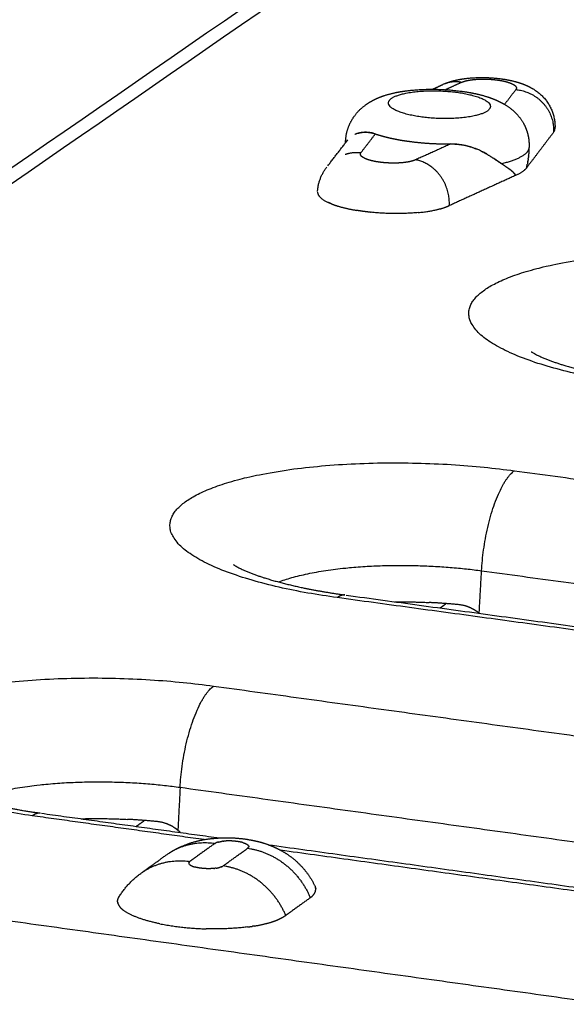
# Model space of a CAD drawing. Units: millimetres. Extents: x 79390 to 80969, y 9817 to 10932.
# Drawn here: x 80629 to 80638, y 10413 to 10429 of the extents above; entities that cross this region are included whole.
import ezdxf

# ---------------------------------------------------------------- set-up
doc = ezdxf.new("R2010")
doc.units = ezdxf.units.MM
doc.layers.add('Make2D$보임$선', color=7, linetype='Continuous', true_color=0x000000)
pattern_1 = [(50, (49725.21, 5062.14), (76.51756, -6.69442), [8.001, -88.011]), (-5, (49725.21, 5062.14), (-14.80224, 80.24388), [6.4008, -70.40905]), (100.45144, (49731.59, 5061.58), (61.71532, 73.54946), [6.7998, -74.7979]), (46.1842, (49725.21, 5083.48), (113.8532, -17.65778), [12.0015, -132.0165]), (96.63556, (49734.7, 5082), (99.70974, 103.91897), [10.1997, -112.19696]), (-8.81585, (49725.21, 5083.48), (99.70974, 103.91897), [9.6012, -105.6131]), (21, (49735.88, 5078.14), (63.67804, -42.95138), [8.001, -88.011]), (-34, (49735.88, 5078.14), (25.95685, 77.35895), [6.4008, -70.4088]), (71.45144, (49741.185, 5074.56), (89.6349, 34.40756), [6.7998, -74.79777]), (37.5, (49725.21, 5062.14), (1.297213, 35.513116), [0, -69.55536, 0, -71.4756, 0, -70.6755]), (7.5, (49725.21, 5062.14), (28.06426, 42.07584), [0, -40.75176, 0, -67.95516, 0, -26.9367]), (-32.5, (49701.42, 5062.14), (56.94805, -2.406072), [0, -26.67, 0, -83.2104, 0, -110.4138]), (-42.5, (49690.753, 5062.14), (62.21426, 10.67913), [0, -34.671, 0, -55.26024, 0, -78.4098])]

msp = doc.modelspace()

# ---------------------------------------------------------------- hatches: boundary and pattern name
h = msp.add_hatch()
h.set_pattern_fill('AR-CONC', scale=0.42, style=0)
h.set_pattern_definition(pattern_1)
edge = h.paths.add_edge_path()
edge.add_line((80336.265, 10232.175), (80648.226, 10444.666))
edge.add_spline(control_points=[(80648.226, 10444.666), (80631.375, 10446.779), (80614.525, 10448.892)], knot_values=[0, 0, 0, 33.695397, 33.695397, 33.695397], degree=2, periodic=0)
edge.add_spline(control_points=[(80614.525, 10448.892), (80450.614, 10346.645), (80286.702, 10244.397)], knot_values=[0, 0, 0, 383.308435, 383.308435, 383.308435], degree=2, periodic=0)
edge.add_spline(control_points=[(80336.299, 10232.167), (80311.501, 10238.282), (80286.702, 10244.397)], knot_values=[0, 0, 0, 50.676535, 50.676535, 50.676535], degree=2, periodic=0)
h = msp.add_hatch()
h.set_pattern_fill('AR-CONC', scale=0.42, style=0)
h.set_pattern_definition(pattern_1)
edge = h.paths.add_edge_path()
edge.add_line((80473.295, 10198.386), (80737.935, 10433.418))
edge.add_spline(control_points=[(80737.935, 10433.418), (80756.613, 10431.076), (80775.29, 10428.734)], knot_values=[0, 0, 0, 37.348764, 37.348764, 37.348764], degree=2, periodic=0)
edge.add_spline(control_points=[(80532.58, 10183.767), (80653.935, 10306.251), (80775.29, 10428.734)], knot_values=[0, 0, 0, 342.107129, 342.107129, 342.107129], degree=2, periodic=0)
edge.add_spline(control_points=[(80473.295, 10198.386), (80502.937, 10191.077), (80532.58, 10183.767)], knot_values=[0, 0, 0, 60.575618, 60.575618, 60.575618], degree=2, periodic=0)
h = msp.add_hatch()
h.set_pattern_fill('AR-CONC', scale=0.42, style=0)
h.set_pattern_definition(pattern_1)
edge = h.paths.add_edge_path()
edge.add_spline(control_points=[(80531.442, 10114.426), (80651.055, 10249.814), (80770.667, 10385.201)], knot_values=[0, 0, 0, 358.446507, 358.446507, 358.446507], degree=2, periodic=0)
edge.add_spline(control_points=[(80532.58, 10183.767), (80653.935, 10306.251), (80775.29, 10428.734)], knot_values=[0, 0, 0, 342.107129, 342.107129, 342.107129], degree=2, periodic=0)
edge.add_spline(control_points=[(80532.58, 10183.767), (80532.011, 10149.097), (80531.442, 10114.426)], knot_values=[0, 0, 0, 68.800196, 68.800196, 68.800196], degree=2, periodic=0)
edge.add_spline(control_points=[(80775.29, 10428.734), (80772.979, 10406.968), (80770.667, 10385.201)], knot_values=[0, 0, 0, 43.430587, 43.430587, 43.430587], degree=2, periodic=0)

# ---------------------------------------------------------------- linework, layer by layer
at = {"layer": 'Make2D$보임$선', "color": 7}
for points in [[(80653.97, 10443.951), (80499.939, 10337.375), (80345.908, 10230.798)], [(80345.106, 10230.686), (80499.252, 10337.25), (80653.399, 10443.814)], [(80464.598, 10201.588), (80598.19, 10317.891), (80731.782, 10434.195)], [(80465.343, 10200.064), (80599.092, 10316.971), (80732.841, 10433.878)], [(80532.58, 10183.767), (80653.935, 10306.251), (80775.29, 10428.734)], [(80635.844, 10428.084), (80635.933, 10428.124), (80636.021, 10428.164)], [(80636.061, 10428.077), (80636.197, 10428.139), (80636.333, 10428.201)], [(80637.256, 10428.078), (80637.16, 10427.953), (80637.065, 10427.828)], [(80634.636, 10427.013), (80634.758, 10427.171), (80634.879, 10427.328)], [(80637.895, 10427.356), (80637.668, 10427.058), (80637.442, 10426.76)], [(80634.074, 10426.789), (80634.243, 10427.008), (80634.411, 10427.226)], [(80634.374, 10427.178), (80634.375, 10427.191), (80634.375, 10427.205)], [(80636.152, 10427.159), (80635.857, 10427.024), (80635.561, 10426.89)], [(80637.478, 10427.088), (80637.476, 10427.045), (80637.474, 10427.003)], [(80637.249, 10426.624), (80636.689, 10426.369), (80636.13, 10426.114)], [(80637.232, 10421.627), (80648.304, 10420.125), (80659.375, 10418.623)], [(80636.636, 10419.214), (80636.656, 10419.574), (80636.676, 10419.934)], [(80636.676, 10419.934), (80647.75, 10418.424), (80658.825, 10416.913)], [(80644.039, 10418.138), (80639.136, 10418.809), (80634.232, 10419.479)], [(80634.386, 10419.521), (80639.33, 10418.845), (80644.274, 10418.169)], [(80635.973, 10419.304), (80636.025, 10419.341), (80636.076, 10419.378)], [(80632.141, 10417.982), (80643.314, 10416.446), (80654.487, 10414.91)], [(80631.574, 10416.269), (80631.555, 10415.905), (80631.536, 10415.541)], [(80631.574, 10416.269), (80642.752, 10414.723), (80653.929, 10413.178)], [(80631.979, 10415.383), (80630.525, 10415.584), (80629.072, 10415.786)], [(80629.229, 10415.829), (80630.734, 10415.62), (80632.24, 10415.412)], [(80630.831, 10415.607), (80630.901, 10415.657), (80630.971, 10415.707)], [(80632.158, 10415.315), (80631.949, 10415.165), (80631.741, 10415.014)], [(80632.301, 10414.937), (80632.509, 10415.087), (80632.717, 10415.237)], [(80633.067, 10415.297), (80642.369, 10414.008), (80651.67, 10412.719)], [(80630.945, 10414.838), (80631.135, 10414.975), (80631.325, 10415.112)], [(80651.541, 10412.672), (80642.408, 10413.937), (80633.275, 10415.203)], [(80626.932, 10414.255), (80638.21, 10412.683), (80649.487, 10411.111)], [(80633.778, 10414.399), (80633.57, 10414.248), (80633.362, 10414.098)]]:
    msp.add_open_spline(points, degree=2, dxfattribs=at)
for points, weights, degree, knots in [([(80636.052, 10428.178), (80636.178, 10428.23), (80636.315, 10428.258), (80636.456, 10428.272), (80636.639, 10428.289), (80636.823, 10428.286), (80637.006, 10428.261), (80637.112, 10428.247), (80637.21, 10428.227), (80637.399, 10428.168), (80637.489, 10428.129), (80637.573, 10428.074), (80637.622, 10428.043), (80637.666, 10428.006), (80637.707, 10427.965), (80637.854, 10427.817), (80637.929, 10427.622), (80637.918, 10427.414)], [1866.53371379, 1866.60333266, 1866.69586889, 1866.73844991, 1858.40598119, 1858.40598119, 1866.73844991, 1866.67368672, 1866.58509622, 1866.39165146, 1866.28977404, 1866.2094662, 1859.18900421, 1859.18900421, 1866.2094662, 1759.00155567, 1759.00155567, 1866.2094662], 3, [0.06621, 0.06621, 0.06621, 0.06621, 0.86101, 0.86101, 0.86101, 1.407724, 1.407724, 1.407724, 1.985957, 1.985957, 2.558406, 2.558406, 2.558406, 2.729344, 2.729344, 2.729344, 3.332524, 3.332524, 3.332524, 3.332524]), ([(80634.376, 10427.217), (80634.381, 10427.317), (80634.406, 10427.414), (80634.449, 10427.504), (80634.5, 10427.611), (80634.572, 10427.704), (80634.662, 10427.779), (80634.684, 10427.797), (80634.706, 10427.814), (80634.729, 10427.83), (80634.849, 10427.914), (80634.982, 10427.966), (80635.241, 10428.036), (80635.371, 10428.057), (80635.515, 10428.07), (80635.786, 10428.094), (80636.058, 10428.088), (80636.327, 10428.052), (80636.483, 10428.031), (80636.625, 10428.002), (80636.871, 10427.926), (80636.981, 10427.88), (80637.08, 10427.819), (80637.143, 10427.78), (80637.202, 10427.735), (80637.254, 10427.682), (80637.336, 10427.6), (80637.398, 10427.502), (80637.437, 10427.392), (80637.458, 10427.334), (80637.471, 10427.273), (80637.477, 10427.211), (80637.48, 10427.174), (80637.481, 10427.138), (80637.479, 10427.101)], [1, 0.987353985679, 0.987353985679, 1, 0.984813392937, 0.984813392937, 1, 0.999292921497, 0.999292921497, 1, 1.00004935366, 1.00012017471, 1.0002365186, 1.00028377737, 1.00031168021, 0.996251498522, 0.996251498522, 1.00031168021, 1.00025579563, 1.00017905839, 1.00001516134, 0.999928892228, 0.999855407986, 0.995127829011, 0.995127829011, 0.999855407986, 0.983721040657, 0.983721040657, 0.999855407986, 0.994742713769, 0.994742713769, 0.999855407986, 0.998054829803, 0.998054829803, 0.999855407986], 3, [0, 0, 0, 0, 0.295832, 0.295832, 0.295832, 0.643531, 0.643531, 0.643531, 0.727161, 0.727161, 0.727161, 1.592123, 1.592123, 2.393995, 2.393995, 2.393995, 3.201921, 3.201921, 3.201921, 4.055584, 4.055584, 4.785277, 4.785277, 4.785277, 5.005345, 5.005345, 5.005345, 5.348073, 5.348073, 5.348073, 5.532681, 5.532681, 5.532681, 5.642233, 5.642233, 5.642233, 5.642233]), ([(80635.665, 10427.614), (80634.855, 10427.722), (80635.154, 10427.931), (80635.452, 10428.139), (80636.261, 10428.032)], [1860.84012387, 1316.26111864, 1862.70310724, 1317.9988783, 1863.29768715], 2, [-9.424778, -9.424778, -9.424778, -7.068583, -7.068583, -4.712389, -4.712389, -4.712389]), ([(80636.261, 10428.032), (80637.07, 10427.924), (80636.772, 10427.715), (80636.474, 10427.506), (80635.665, 10427.614)], [1863.29768715, 1317.10198161, 1861.43470378, 1315.36422195, 1860.84012387], 2, [-4.712389, -4.712389, -4.712389, -2.356194, -2.356194, 0, 0, 0]), ([(80634.84, 10427.34), (80634.746, 10427.363), (80634.634, 10427.361), (80634.543, 10427.325), (80634.537, 10427.322), (80634.532, 10427.319)], [1861.05875479, 1861.25147617, 1861.49718804, 1861.7783114, 1861.79691671, 1861.81555916], 3, [-0.9371777, -0.9371777, -0.9371777, -0.9371777, -0.4973771, -0.4973771, -0.4663038, -0.4663038, -0.4663038, -0.4663038]), ([(80637.474, 10427.003), (80637.473, 10426.988), (80637.472, 10426.974), (80637.471, 10426.959), (80637.471, 10426.959), (80637.471, 10426.959)], [1862.25663074, 1862.23812932, 1862.21978471, 1862.20160109, 1862.20160075, 1862.20160041], 3, [0.4061612, 0.4061612, 0.4061612, 0.4061612, 0.5297329, 0.5297329, 0.5297353, 0.5297353, 0.5297353, 0.5297353]), ([(80637.457, 10426.853), (80637.455, 10426.841), (80637.453, 10426.829), (80637.451, 10426.817), (80637.451, 10426.817), (80637.451, 10426.817)], [1862.07325917, 1862.05972993, 1862.04648961, 1862.03395185, 1862.03395178, 1862.03395171], 3, [0.82874031, 0.82874031, 0.82874031, 0.82874031, 0.92704249, 0.92704249, 0.92704306, 0.92704306, 0.92704306, 0.92704306]), ([(80637.464, 10426.901), (80637.463, 10426.889), (80637.461, 10426.877), (80637.459, 10426.865), (80637.459, 10426.865), (80637.459, 10426.865)], [1862.12993863, 1862.11559273, 1862.10141288, 1862.08744322, 1862.08744299, 1862.08744276], 3, [0.694216, 0.694216, 0.694216, 0.694216, 0.7945977, 0.7945977, 0.7945994, 0.7945994, 0.7945994, 0.7945994]), ([(80637.247, 10426.636), (80637.239, 10426.659), (80637.21, 10426.681), (80637.187, 10426.702), (80637.168, 10426.717), (80637.148, 10426.732)], [1861.19166613, 1861.15180783, 1861.05395165, 1860.97948908, 1860.92372096, 1860.86925455], 3, [0.0158991, 0.0158991, 0.0158991, 0.0158991, 0.1075207, 0.1075207, 0.4050032, 0.4050032, 0.4050032, 0.4050032]), ([(80634.799, 10426.002), (80634.738, 10426.008), (80634.677, 10426.016), (80634.618, 10426.024), (80634.56, 10426.034)], [1, 0.999876189813, 1, 0.999857500092, 1], 2, [0, 0, 0, 0.1215341, 0.1215341, 0.2388486, 0.2388486, 0.2388486]), ([(80639.277, 10423.091), (80635.241, 10423.635), (80636.723, 10424.685), (80638.196, 10425.729), (80642.212, 10425.191)], [1840.71803499, 1303.79654996, 1849.90875295, 1312.36949761, 1852.84201383], 2, [0, 0, 0, 11.623893, 11.623893, 23.247786, 23.247786, 23.247786]), ([(80637.518, 10423.642), (80637.519, 10423.642), (80637.525, 10423.637), (80637.537, 10423.63), (80637.577, 10423.605), (80637.673, 10423.556), (80637.914, 10423.458), (80638.302, 10423.339), (80638.83, 10423.221), (80639.212, 10423.16), (80639.406, 10423.133)], [1845.70961826, 1845.52334209, 1845.37520039, 1845.2272673, 1845.2272673, 1845.2272673, 1845.2272673, 1845.2272673, 1845.2272673, 1845.2272673, 1845.2272673], 3, [3.043163, 3.043163, 3.043163, 3.043163, 3.501537, 3.501537, 3.501537, 3.642905, 3.826641, 4.288914, 4.868932, 5.460696, 5.460696, 5.460696, 5.460696]), ([(80634.232, 10419.479), (80630.158, 10420.036), (80631.675, 10421.11), (80633.181, 10422.177), (80637.232, 10421.627)], [1820.238341, 1289.31521946, 1829.42905896, 1297.88816712, 1832.36231984], 2, [0, 0, 0, 11.623893, 11.623893, 23.247786, 23.247786, 23.247786]), ([(80632.479, 10420.038), (80632.479, 10420.038), (80632.484, 10420.033), (80632.496, 10420.026), (80632.516, 10420.013), (80632.561, 10419.989), (80632.661, 10419.939), (80632.878, 10419.85), (80633.261, 10419.732), (80633.785, 10419.613), (80634.169, 10419.551), (80634.364, 10419.524)], [1825.20368972, 1825.05529939, 1824.90698547, 1824.75889119, 1824.75889119, 1824.75889119, 1824.75889119, 1824.75889119, 1824.75889119, 1824.75889119, 1824.75889119, 1824.75889119], 3, [3.035701, 3.035701, 3.035701, 3.035701, 3.48734, 3.48734, 3.48734, 3.558726, 3.641244, 3.817185, 4.258505, 4.831136, 5.416326, 5.416326, 5.416326, 5.416326]), ([(80636.636, 10419.214), (80636.604, 10419.239), (80636.57, 10419.265), (80636.467, 10419.317), (80636.396, 10419.349), (80636.282, 10419.36)], [1831.82478538, 1831.83550136, 1831.84762244, 1831.89422829, 1831.92690575, 1831.9901879], 3, [0, 0, 0, 0, 0.506339, 0.506339, 1, 1, 1, 1]), ([(80629.072, 10415.786), (80624.961, 10416.355), (80626.512, 10417.454), (80628.052, 10418.545), (80632.141, 10417.982)], [1799.758647, 1274.83388896, 1808.94936497, 1283.40683662, 1811.88262585], 2, [0, 0, 0, 11.623893, 11.623893, 23.247786, 23.247786, 23.247786]), ([(80627.456, 10416.185), (80627.426, 10416.238), (80627.39, 10416.287), (80627.347, 10416.331), (80627.321, 10416.357), (80627.317, 10416.356), (80627.34, 10416.341), (80627.359, 10416.328), (80627.403, 10416.304), (80627.501, 10416.254), (80627.721, 10416.163), (80628.095, 10416.045), (80628.62, 10415.924), (80629.003, 10415.861), (80629.207, 10415.832)], [1, 0.994217707133, 0.994217707133, 1, 0.999828783209, 0.999657216809, 0.999483514383, 0.999483514383, 0.999483514383, 0.999483514383, 0.999483514383, 0.999483514383, 0.999483514383, 0.999483514383, 0.999483514383], 3, [0, 0, 0, 0, 0.181038, 0.181038, 0.181038, 1.135669, 1.135669, 1.135669, 1.204809, 1.286194, 1.461181, 1.912111, 2.451899, 3.06533, 3.06533, 3.06533, 3.06533]), ([(80631.536, 10415.541), (80631.504, 10415.567), (80631.47, 10415.593), (80631.365, 10415.645), (80631.294, 10415.678), (80631.178, 10415.689)], [1811.34509139, 1811.35580737, 1811.36792845, 1811.4145343, 1811.44721176, 1811.51049391], 3, [0, 0, 0, 0, 0.506339, 0.506339, 1, 1, 1, 1]), ([(80631.394, 10415.159), (80631.451, 10415.195), (80631.51, 10415.228), (80631.571, 10415.256), (80631.719, 10415.324), (80631.875, 10415.37), (80632.037, 10415.392), (80632.249, 10415.422), (80632.462, 10415.422), (80632.674, 10415.393), (80632.778, 10415.378), (80632.88, 10415.357), (80633.09, 10415.293), (80633.196, 10415.248), (80633.299, 10415.19), (80633.404, 10415.131), (80633.5, 10415.058), (80633.586, 10414.973), (80633.697, 10414.865), (80633.787, 10414.739), (80633.854, 10414.6)], [1, 0.99843328202, 0.99843328202, 1, 0.992984067477, 0.992984067477, 1, 0.993598839195, 0.993598839195, 1, 0.999975632547, 0.999944358316, 0.999880064489, 0.999848448856, 0.999822910344, 0.994204852148, 0.994204852148, 0.999822910344, 0.989809676408, 0.989809676408, 0.999822910344], 3, [0, 0, 0, 0, 0.199748, 0.199748, 0.199748, 0.683402, 0.683402, 0.683402, 1.317449, 1.317449, 1.317449, 1.849903, 1.849903, 2.452564, 2.452564, 2.452564, 2.810843, 2.810843, 2.810843, 3.269009, 3.269009, 3.269009, 3.269009]), ([(80632.637, 10415.332), (80632.59, 10415.345), (80632.541, 10415.351), (80632.428, 10415.367), (80632.313, 10415.357)], [1, 0.997574682338, 1, 0.99376214843, 1], 2, [0, 0, 0, 0.0969269, 0.0969269, 0.323852, 0.323852, 0.323852])]:
    msp.add_rational_spline(points, weights, degree=degree, knots=knots, dxfattribs=at)
for points, weights, degree in [([(80636.443, 10428.234), (80636.476, 10428.24), (80636.51, 10428.245)], [1, 0.999437458582, 1], 2), ([(80636.51, 10428.245), (80636.511, 10428.245), (80636.511, 10428.245), (80636.512, 10428.245)], [1326.12319879, 1324.97905795, 1323.83884316, 1322.70255444], 3), ([(80636.512, 10428.245), (80636.53, 10428.247), (80636.549, 10428.249)], [1655.80781146, 1649.45943203, 1645.99040707], 2), ([(80636.549, 10428.249), (80636.704, 10428.263), (80636.859, 10428.25)], [1, 0.996022351686, 1], 2), ([(80636.859, 10428.25), (80636.9, 10428.247), (80636.94, 10428.241)], [1, 0.999711204178, 1], 2), ([(80636.94, 10428.241), (80637.031, 10428.23), (80637.119, 10428.204)], [1, 0.996833752172, 1], 2), ([(80636.333, 10428.201), (80636.172, 10428.232), (80636.021, 10428.164)], [1, 0.953949670866, 1], 2), ([(80636.333, 10428.201), (80636.35, 10428.209), (80636.368, 10428.214)], [1, 0.998621556158, 1], 2), ([(80636.368, 10428.214), (80636.403, 10428.226), (80636.44, 10428.233)], [1, 0.998259204211, 1], 2), ([(80636.44, 10428.233), (80636.441, 10428.233), (80636.442, 10428.233), (80636.443, 10428.234)], [1457.70965853, 1454.97885458, 1452.26270505, 1449.56120994], 3), ([(80637.119, 10428.204), (80637.15, 10428.195), (80637.179, 10428.183)], [1, 0.998450473752, 1], 2), ([(80637.179, 10428.183), (80637.187, 10428.179), (80637.195, 10428.176), (80637.202, 10428.172)], [1186.96767396, 1198.13408718, 1210.14363441, 1222.99631568], 3), ([(80637.202, 10428.172), (80637.203, 10428.172), (80637.204, 10428.171)], [1641.39162321, 1641.38873078, 1641.41822113], 2), ([(80637.204, 10428.171), (80637.211, 10428.167), (80637.217, 10428.164), (80637.222, 10428.16)], [1227.04540916, 1240.05137533, 1253.89755404, 1268.5839453], 3), ([(80637.222, 10428.16), (80637.231, 10428.155), (80637.239, 10428.148)], [1, 0.998098614259, 1], 2), ([(80637.239, 10428.148), (80637.239, 10428.148), (80637.24, 10428.148), (80637.24, 10428.147)], [1322.26590681, 1323.4091935, 1324.55646181, 1325.70771173], 3), ([(80637.24, 10428.147), (80637.268, 10428.124), (80637.265, 10428.1)], [1656.13924004, 1684.48353094, 1767.30338642], 2), ([(80637.265, 10428.1), (80637.263, 10428.088), (80637.256, 10428.078)], [1, 0.963609437348, 1], 2), ([(80637.256, 10428.078), (80637.651, 10428.043), (80637.916, 10427.744), (80637.895, 10427.356)], [1865.3953072, 1500.7377424, 1501.26674652, 1865.50925578], 3), ([(80637.915, 10427.397), (80637.917, 10427.405), (80637.918, 10427.414)], [1, 0.995375741029, 1], 2), ([(80637.917, 10427.431), (80637.918, 10427.427), (80637.918, 10427.423)], [1736.0738842, 1741.61558386, 1747.48430827], 2), ([(80634.589, 10427.341), (80634.667, 10427.364), (80634.765, 10427.367), (80634.879, 10427.328)], [1861.64568597, 1861.4273454, 1861.20815005, 1860.97951717], 3), ([(80634.879, 10427.328), (80634.908, 10427.318), (80634.939, 10427.309)], [1, 0.999867896255, 1], 2), ([(80634.939, 10427.309), (80634.941, 10427.308), (80634.943, 10427.308)], [1848.36283028, 1847.97430922, 1847.5950024], 2), ([(80634.943, 10427.308), (80635.006, 10427.289), (80635.071, 10427.273)], [1, 0.999635994157, 1], 2), ([(80635.071, 10427.273), (80635.092, 10427.268), (80635.113, 10427.263)], [1833.86403674, 1832.77568035, 1832.3162784], 2), ([(80635.113, 10427.263), (80635.125, 10427.26), (80635.138, 10427.257)], [1781.2648685, 1778.60556285, 1776.15705829], 2), ([(80635.138, 10427.257), (80635.162, 10427.252), (80635.187, 10427.247)], [1831.99467872, 1831.8906767, 1832.56163152], 2), ([(80635.187, 10427.247), (80635.202, 10427.244), (80635.217, 10427.241)], [1767.62058791, 1765.24245417, 1763.14846759], 2), ([(80635.217, 10427.241), (80635.253, 10427.234), (80635.291, 10427.227)], [1833.67801687, 1835.33843702, 1838.62320304], 2), ([(80637.895, 10427.356), (80637.909, 10427.374), (80637.915, 10427.395)], [1, 0.98165214059, 1], 2), ([(80637.915, 10427.397), (80637.915, 10427.396), (80637.915, 10427.395)], [1786.46499336, 1787.94136943, 1789.43285078], 2), ([(80634.379, 10427.185), (80634.375, 10427.201), (80634.376, 10427.217)], [1, 0.990076989967, 1], 2), ([(80635.291, 10427.227), (80635.293, 10427.227), (80635.295, 10427.226)], [1754.89003352, 1754.72499148, 1754.56374689], 2), ([(80635.295, 10427.226), (80635.375, 10427.212), (80635.456, 10427.202)], [1, 0.999808514215, 1], 2), ([(80635.456, 10427.202), (80635.63, 10427.179), (80635.805, 10427.168)], [1, 0.999361819176, 1], 2), ([(80635.805, 10427.168), (80635.979, 10427.158), (80636.152, 10427.159)], [1, 0.999450463905, 1], 2), ([(80636.152, 10427.159), (80636.38, 10427.161), (80636.59, 10427.073)], [1, 0.979694864561, 1], 2), ([(80636.669, 10427.038), (80636.451, 10427.141), (80636.211, 10427.157)], [1, 0.98233152422, 1], 2), ([(80637.479, 10427.101), (80637.47, 10426.929), (80637.017, 10426.823)], [1824.69951338, 1704.93763354, 1860.55851711], 2), ([(80634.366, 10426.983), (80634.498, 10427.026), (80634.636, 10427.013)], [1, 0.979715816818, 1], 2), ([(80634.626, 10426.987), (80634.626, 10426.988), (80634.626, 10426.99), (80634.627, 10426.991)], [1591.52191745, 1603.93713693, 1616.57458788, 1629.43427032], 3), ([(80634.627, 10426.979), (80634.626, 10426.983), (80634.626, 10426.987)], [1722.60610187, 1733.37505178, 1745.46634182], 2), ([(80634.627, 10426.991), (80634.628, 10427.004), (80634.636, 10427.013)], [1, 0.96410809031, 1], 2), ([(80634.651, 10426.944), (80634.633, 10426.957), (80634.627, 10426.979)], [1, 0.944567679907, 1], 2), ([(80634.652, 10426.943), (80634.652, 10426.943), (80634.651, 10426.944)], [1649.00989413, 1649.41713635, 1649.83613688], 2), ([(80634.667, 10426.932), (80634.661, 10426.935), (80634.657, 10426.939), (80634.652, 10426.943)], [1268.36462978, 1283.77426821, 1300.08776697, 1317.30512602], 3), ([(80634.714, 10426.907), (80634.689, 10426.918), (80634.667, 10426.932)], [1, 0.996076974594, 1], 2), ([(80634.772, 10426.886), (80634.742, 10426.895), (80634.714, 10426.907)], [1, 0.998531368595, 1], 2), ([(80636.669, 10427.037), (80636.677, 10427.034), (80636.684, 10427.03), (80636.691, 10427.026)], [1860.12653126, 1860.13150204, 1860.13661019, 1860.14185724], 3), ([(80636.708, 10427.018), (80636.702, 10427.021), (80636.697, 10427.024), (80636.692, 10427.027)], [1860.15388935, 1860.14979908, 1860.14578813, 1860.14185937], 3), ([(80636.707, 10427.018), (80636.829, 10426.953), (80636.929, 10426.879), (80637.017, 10426.823)], [1860.15355098, 1860.2458853, 1860.37840104, 1860.55851711], 3), ([(80636.769, 10426.984), (80636.754, 10426.994), (80636.737, 10427.003), (80636.721, 10427.012)], [1860.20729593, 1860.19220889, 1860.17782455, 1860.164238], 3), ([(80637.017, 10426.823), (80636.947, 10426.869), (80636.878, 10426.916)], [1, 0.99995027452, 1], 2), ([(80637.464, 10426.901), (80637.465, 10426.905), (80637.465, 10426.909), (80637.466, 10426.912)], [1862.12993446, 1862.13450793, 1862.13910655, 1862.14372784], 3), ([(80637.47, 10426.949), (80637.469, 10426.937), (80637.467, 10426.925), (80637.466, 10426.912)], [1862.18931444, 1862.17398779, 1862.15877577, 1862.14372849], 3), ([(80637.47, 10426.949), (80637.47, 10426.953), (80637.47, 10426.956), (80637.471, 10426.959)], [1862.18931497, 1862.19339914, 1862.19749442, 1862.20160085], 3), ([(80633.901, 10426.356), (80633.915, 10426.584), (80634.055, 10426.764)], [1, 0.95606033764, 1], 2), ([(80634.952, 10426.849), (80634.861, 10426.86), (80634.772, 10426.886)], [1, 0.996821677894, 1], 2), ([(80635.033, 10426.84), (80634.992, 10426.844), (80634.952, 10426.849)], [1, 0.999708051126, 1], 2), ([(80635.096, 10426.836), (80635.064, 10426.838), (80635.033, 10426.84)], [1, 0.999847672877, 1], 2), ([(80635.108, 10426.835), (80635.104, 10426.836), (80635.1, 10426.836), (80635.096, 10426.836)], [1098.944622, 1097.53383833, 1096.17710855, 1094.87443265], 3), ([(80635.135, 10426.835), (80635.121, 10426.835), (80635.108, 10426.835)], [1681.47191905, 1689.19700869, 1698.19220507], 2), ([(80635.159, 10426.834), (80635.151, 10426.834), (80635.143, 10426.834), (80635.135, 10426.835)], [1120.45354805, 1116.50884426, 1112.8017103, 1109.33214614], 3), ([(80635.255, 10426.835), (80635.207, 10426.833), (80635.159, 10426.834)], [1, 0.999634086854, 1], 2), ([(80635.257, 10426.835), (80635.256, 10426.835), (80635.256, 10426.835), (80635.255, 10426.835)], [1181.92665007, 1181.19658661, 1180.47013756, 1179.74730291], 3), ([(80635.299, 10426.837), (80635.278, 10426.836), (80635.257, 10426.835)], [1634.48611247, 1634.4791066, 1637.54536491], 2), ([(80635.526, 10426.876), (80635.471, 10426.858), (80635.395, 10426.844), (80635.299, 10426.837)], [1673.89369024, 1470.27212671, 1318.25714926, 1217.84875262], 3), ([(80635.561, 10426.89), (80635.544, 10426.882), (80635.526, 10426.876)], [1, 0.998622355145, 1], 2), ([(80636.13, 10426.114), (80636.151, 10426.503), (80635.916, 10426.825), (80635.561, 10426.89)], [1858.21833869, 1495.40581537, 1494.9783529, 1858.40586598], 3), ([(80637.017, 10426.823), (80637.085, 10426.781), (80637.148, 10426.732)], [1, 0.998741887031, 1], 2), ([(80637.442, 10426.76), (80637.393, 10426.686), (80637.249, 10426.624)], [1862.00312491, 1831.12904405, 1861.20645375], 2), ([(80637.442, 10426.76), (80637.444, 10426.789), (80637.451, 10426.817)], [1, 0.998310097769, 1], 2), ([(80637.457, 10426.853), (80637.458, 10426.857), (80637.458, 10426.861), (80637.459, 10426.865)], [1862.07327041, 1862.07795036, 1862.08267229, 1862.08743303], 3), ([(80637.212, 10426.678), (80637.23, 10426.661), (80637.245, 10426.643), (80637.248, 10426.63)], [1861.06749246, 1861.1271376, 1861.18139981, 1861.20050506], 3), ([(80637.249, 10426.624), (80637.249, 10426.626), (80637.249, 10426.628), (80637.249, 10426.63)], [1861.20645375, 1861.20517821, 1861.20335193, 1861.20105104], 3), ([(80633.9, 10426.342), (80633.902, 10426.286), (80633.958, 10426.226), (80634.078, 10426.169)], [1581.00935537, 1410.79907777, 1283.19572152, 1198.19928662], 3), ([(80634.104, 10426.158), (80634.091, 10426.163), (80634.078, 10426.169)], [1637.88613571, 1636.48430457, 1635.75107717], 2), ([(80634.104, 10426.158), (80634.105, 10426.157), (80634.107, 10426.156), (80634.108, 10426.156)], [1182.17356208, 1181.43852457, 1180.70713289, 1179.97938703], 3), ([(80634.138, 10426.143), (80634.122, 10426.15), (80634.108, 10426.156)], [1642.2750782, 1639.90578306, 1638.30252015], 2), ([(80634.138, 10426.143), (80634.248, 10426.1), (80634.391, 10426.062), (80634.56, 10426.034)], [1164.44630745, 1113.57293064, 1083.4782981, 1074.16240982], 3), ([(80635.605, 10425.997), (80635.843, 10426.02), (80636.018, 10426.063), (80636.13, 10426.114)], [1262.91018943, 1394.08611911, 1592.51931826, 1858.20978687], 3), ([(80634.799, 10426.002), (80634.802, 10426.002), (80634.805, 10426.001), (80634.808, 10426.001)], [1074.0544823, 1074.20064013, 1074.3520951, 1074.50884722], 3), ([(80635.605, 10425.997), (80635.206, 10425.961), (80634.808, 10426.001)], [1, 0.995478170647, 1], 2), ([(80636.676, 10419.934), (80636.749, 10421.281), (80637.232, 10421.627)], [1831.32631365, 1294.28561422, 1832.36231984], 2), ([(80633.238, 10419.744), (80634.522, 10420.228), (80636.676, 10419.934)], [1684.91137799, 1382.93738818, 1831.32631365], 2), ([(80634.364, 10419.524), (80634.301, 10419.529), (80634.232, 10419.479)], [1658.32402324, 1720.53610494, 1820.238341], 2), ([(80635.206, 10419.409), (80635.498, 10419.411), (80635.791, 10419.396)], [1, 0.9996102291, 1], 2), ([(80636.282, 10419.36), (80636.036, 10419.384), (80635.791, 10419.396)], [1, 0.999713745801, 1], 2), ([(80631.574, 10416.269), (80631.646, 10417.628), (80632.141, 10417.982)], [1810.84661966, 1279.80428372, 1811.88262585], 2), ([(80628.061, 10416.061), (80629.355, 10416.575), (80631.574, 10416.269)], [1675.86057447, 1360.35061018, 1810.84661966], 2), ([(80629.207, 10415.832), (80629.142, 10415.836), (80629.072, 10415.786)], [1639.67195563, 1701.1811041, 1799.758647], 2), ([(80629.901, 10415.736), (80630.292, 10415.746), (80630.682, 10415.726)], [1, 0.999292907281, 1], 2), ([(80631.178, 10415.689), (80630.93, 10415.713), (80630.682, 10415.726)], [1, 0.999705959333, 1], 2), ([(80631.579, 10415.503), (80631.558, 10415.523), (80631.536, 10415.541)], [1, 0.999302597832, 1], 2), ([(80632.158, 10415.315), (80631.691, 10415.38), (80631.325, 10415.112)], [1792.97534689, 1620.09608097, 1674.67793271], 2), ([(80632.158, 10415.315), (80632.169, 10415.323), (80632.181, 10415.328)], [1, 0.994358560511, 1], 2), ([(80632.216, 10415.34), (80632.198, 10415.335), (80632.181, 10415.328)], [1, 0.997600857916, 1], 2), ([(80632.216, 10415.34), (80632.245, 10415.348), (80632.276, 10415.352)], [1, 0.998053356859, 1], 2), ([(80632.303, 10415.356), (80632.289, 10415.354), (80632.276, 10415.352)], [1531.18435952, 1532.72696867, 1538.30409743], 2), ([(80632.303, 10415.356), (80632.306, 10415.356), (80632.31, 10415.356), (80632.313, 10415.357)], [1068.21272493, 1062.12451469, 1056.19828302, 1050.4340299], 3), ([(80632.637, 10415.332), (80632.679, 10415.32), (80632.708, 10415.305), (80632.723, 10415.29)], [929.152160207, 964.371349813, 1028.1574667, 1120.51051088], 3), ([(80632.717, 10415.237), (80632.723, 10415.242), (80632.728, 10415.248)], [1, 0.992092212376, 1], 2), ([(80632.717, 10415.237), (80633.192, 10415.172), (80633.584, 10414.862), (80633.778, 10414.399)], [1792.55254574, 1616.3229725, 1616.20180735, 1792.18905028], 3), ([(80632.728, 10415.285), (80632.726, 10415.288), (80632.723, 10415.29)], [1546.66947071, 1541.53229501, 1538.01117904], 2), ([(80632.728, 10415.285), (80632.729, 10415.284), (80632.73, 10415.283), (80632.73, 10415.282)], [1158.73826537, 1165.68146398, 1172.76258285, 1179.98162199], 3), ([(80632.732, 10415.254), (80632.731, 10415.252), (80632.73, 10415.25), (80632.728, 10415.248)], [1488.14515885, 1518.44955181, 1549.91827135, 1582.55131749], 3), ([(80632.733, 10415.279), (80632.732, 10415.28), (80632.73, 10415.282)], [1560.98831361, 1556.32326955, 1552.36828479], 2), ([(80632.732, 10415.254), (80632.734, 10415.257), (80632.735, 10415.26)], [1666.03802485, 1648.19238749, 1632.69361603], 2), ([(80632.733, 10415.279), (80632.738, 10415.27), (80632.735, 10415.26)], [1, 0.925835035996, 1], 2), ([(80630.908, 10414.811), (80631.274, 10415.079), (80631.741, 10415.014)], [1673.14836369, 1618.61596944, 1791.33697138], 2), ([(80631.723, 10414.992), (80631.721, 10414.984), (80631.724, 10414.975)], [1, 0.940782058077, 1], 2), ([(80631.723, 10414.992), (80631.724, 10414.994), (80631.724, 10414.996), (80631.726, 10414.998)], [1404.70106933, 1431.10384464, 1458.53309879, 1486.98883178], 3), ([(80631.728, 10414.97), (80631.726, 10414.972), (80631.725, 10414.973), (80631.724, 10414.975)], [1178.8608707, 1194.39892049, 1210.57567007, 1227.39111946], 3), ([(80631.73, 10415.004), (80631.727, 10415.001), (80631.726, 10414.998)], [1703.84786112, 1683.06256163, 1664.74393572], 2), ([(80631.728, 10414.97), (80631.728, 10414.968), (80631.73, 10414.967)], [1550.89404472, 1547.82164994, 1545.1746074], 2), ([(80631.73, 10415.004), (80631.735, 10415.01), (80631.741, 10415.014)], [1, 0.99216999852, 1], 2), ([(80631.734, 10414.961), (80631.733, 10414.963), (80631.731, 10414.965), (80631.73, 10414.967)], [1119.39064244, 1131.63158276, 1144.37414843, 1157.61833945], 3), ([(80631.734, 10414.961), (80631.758, 10414.938), (80631.821, 10414.92)], [1536.47415354, 1506.15102771, 1594.12763269], 2), ([(80632.145, 10414.895), (80632.036, 10414.884), (80631.914, 10414.893), (80631.821, 10414.92)], [1048.95984309, 899.360646008, 859.037072603, 927.989122875], 3), ([(80632.182, 10414.899), (80632.213, 10414.904), (80632.243, 10414.912)], [1, 0.998060495552, 1], 2), ([(80632.277, 10414.924), (80632.26, 10414.916), (80632.243, 10414.912)], [1, 0.997583020458, 1], 2), ([(80632.277, 10414.924), (80632.29, 10414.929), (80632.301, 10414.937)], [1, 0.99438570021, 1], 2), ([(80633.362, 10414.098), (80633.169, 10414.56), (80632.776, 10414.871), (80632.301, 10414.937)], [1790.55067477, 1614.72420795, 1614.8453731, 1790.91417022], 3), ([(80630.538, 10414.41), (80630.683, 10414.647), (80630.908, 10414.811)], [1, 0.980614766414, 1], 2), ([(80632.145, 10414.895), (80632.151, 10414.895), (80632.156, 10414.896)], [1528.44650062, 1528.44885875, 1529.0454922], 2), ([(80632.182, 10414.899), (80632.174, 10414.898), (80632.165, 10414.897), (80632.156, 10414.896)], [1119.19349285, 1100.5361615, 1083.04518664, 1066.72056829], 3), ([(80633.854, 10414.6), (80633.861, 10414.585), (80633.865, 10414.57)], [1, 0.99390693819, 1], 2), ([(80633.867, 10414.562), (80633.866, 10414.565), (80633.866, 10414.567), (80633.865, 10414.57)], [1282.63502193, 1277.74658099, 1272.90469074, 1268.10935119], 3), ([(80630.521, 10414.371), (80630.527, 10414.392), (80630.538, 10414.41)], [1, 0.989249297121, 1], 2), ([(80633.778, 10414.399), (80633.819, 10414.428), (80633.847, 10414.47)], [1, 0.982447411698, 1], 2), ([(80633.848, 10414.471), (80633.848, 10414.47), (80633.847, 10414.47)], [1676.30269063, 1677.01073418, 1677.72223277], 2), ([(80633.848, 10414.471), (80633.859, 10414.488), (80633.865, 10414.509)], [1, 0.989644352808, 1], 2), ([(80633.865, 10414.511), (80633.87, 10414.529), (80633.869, 10414.549)], [1, 0.986447506089, 1], 2), ([(80633.865, 10414.511), (80633.865, 10414.51), (80633.865, 10414.509)], [1630.69159486, 1631.73732071, 1632.79403819], 2), ([(80633.867, 10414.562), (80633.868, 10414.556), (80633.869, 10414.549)], [1585.91190762, 1590.77451585, 1596.06931975], 2), ([(80630.516, 10414.331), (80630.515, 10414.35), (80630.52, 10414.369)], [1, 0.986509578009, 1], 2), ([(80630.516, 10414.331), (80630.517, 10414.326), (80630.517, 10414.322), (80630.518, 10414.317)], [1309.71614045, 1300.20757162, 1290.86242768, 1281.68070865], 3), ([(80630.52, 10414.31), (80630.519, 10414.313), (80630.518, 10414.317)], [1579.53714715, 1582.07149024, 1584.73199639], 2), ([(80630.521, 10414.371), (80630.52, 10414.37), (80630.52, 10414.37), (80630.52, 10414.369)], [1405.34401363, 1403.56890526, 1401.79842567, 1400.03257487], 3), ([(80630.52, 10414.31), (80630.53, 10414.268), (80630.562, 10414.225), (80630.619, 10414.183)], [1267.10971409, 1190.49508208, 1125.70448833, 1072.73793284], 3), ([(80631.23, 10413.959), (80630.802, 10414.046), (80630.619, 10414.183)], [1675.12553978, 1515.8014244, 1529.75064598], 2), ([(80633.362, 10414.098), (80633.299, 10414.054), (80633.228, 10414.026)], [1, 0.993259209038, 1], 2), ([(80631.23, 10413.959), (80631.619, 10413.883), (80632.015, 10413.873)], [1, 0.99645574572, 1], 2), ([(80632.716, 10413.904), (80632.367, 10413.862), (80632.015, 10413.873)], [1, 0.997094828979, 1], 2), ([(80632.716, 10413.904), (80632.743, 10413.908), (80632.77, 10413.911), (80632.796, 10413.915)], [1091.35189998, 1102.40197164, 1113.91793687, 1125.89979568], 3), ([(80632.826, 10413.92), (80632.811, 10413.918), (80632.796, 10413.915)], [1539.91937211, 1538.19123234, 1536.70115305], 2), ([(80632.826, 10413.92), (80632.994, 10413.948), (80633.128, 10413.984), (80633.228, 10414.026)], [1140.39712583, 1230.6922198, 1345.8841577, 1485.97293953], 3)]:
    msp.add_rational_spline(points, weights, degree=degree, dxfattribs=at)

doc.saveas('drawing.dxf')
